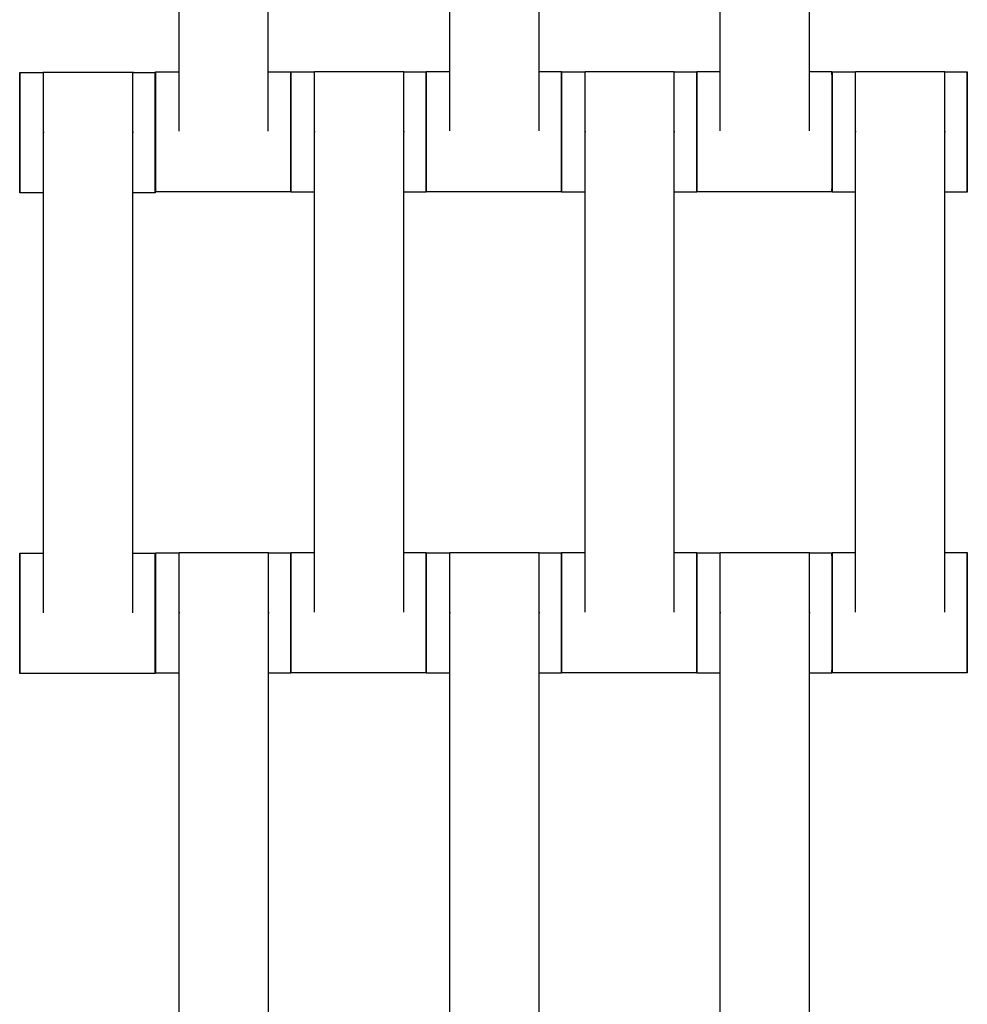
# Model space of a CAD drawing. Units: centimetres. Extents: x -286 to 284, y -289 to 281.
# Drawn here: x -55 to -39, y -16 to 1 of the extents above; entities that cross this region are included whole.
import ezdxf

# ---------------------------------------------------------------- set-up
doc = ezdxf.new("R2010")
doc.units = ezdxf.units.CM
doc.layers.add('Make2D$Adnotacja', color=7, linetype='Continuous', true_color=0x000000)
doc.layers.add('Make2D$Widoczne$Krzywe', color=7, linetype='Continuous', true_color=0x000000)
doc.styles.add('Arial Normalny', font='txt')
doc.dimstyles.new('TRAMPOL', dxfattribs={"dimscale": 1.1, "dimtxt": 7, "dimasz": 10, "dimexe": 5, "dimexo": 5, "dimgap": 1.1, "dimtad": 1, "dimtoh": 1, "dimdec": 0, "dimzin": 1, "dimdsep": 46, "dimtxsty": 'Arial Normalny', "dimcen": 5, "dimazin": 1, "dimtfac": 1, "dimtdec": 4, "dimtix": 1, "dimtofl": 0, "dimtmove": 1, "dimatfit": 3, "dimfxl": 10, "dimtolj": 1, "dimtzin": 1, "dimarcsym": 0})

# ---------------------------------------------------------------- blocks, each defined once
blk = doc.blocks.new('*D1')
at = {"layer": 'Defpoints', "color": 0}
for p in [(227.797, 165.795), (-229.293, -174.746)]:
    blk.add_point(p, dxfattribs=at)
at = {"layer": 'Make2D$Adnotacja', "color": 0, "lineweight": -2}
for p, q in [((245.439, 178.939), (236.618, 172.367)), ((271.99, 178.939), (245.439, 178.939))]:
    blk.add_line(p, q, dxfattribs=at)
at = {"layer": 'Make2D$Adnotacja', "color": 0}
for p, q in [((-0.748, -9.976), (-0.748, 1.024)), ((-6.248, -4.476), (4.752, -4.476))]:
    blk.add_line(p, q, dxfattribs=at)
blk.add_solid([(235.523, 173.837), (237.714, 170.897), (227.797, 165.795)], dxfattribs=at)
at = {"layer": 'Make2D$Adnotacja', "color": 0, "insert": (259.32, 184.293), "char_height": 7.7, "attachment_point": 5, "style": 'Arial Normalny'}
blk.add_mtext('\\A1;%%c570', dxfattribs=at)
blk = doc.blocks.new('*D3')
at = {"layer": 'Defpoints', "color": 0}
for p in [(71.156, 78.108), (-72.652, -87.059)]:
    blk.add_point(p, dxfattribs=at)
at = {"layer": 'Make2D$Adnotacja', "color": 0, "lineweight": -2}
for p, q in [((96.608, 107.34), (78.38, 86.404)), ((123.159, 107.34), (96.608, 107.34))]:
    blk.add_line(p, q, dxfattribs=at)
at = {"layer": 'Make2D$Adnotacja', "color": 0}
for p, q in [((-0.748, -9.976), (-0.748, 1.024)), ((-6.248, -4.476), (4.752, -4.476))]:
    blk.add_line(p, q, dxfattribs=at)
blk.add_solid([(76.997, 87.608), (79.762, 85.2), (71.156, 78.108)], dxfattribs=at)
at = {"layer": 'Make2D$Adnotacja', "color": 0, "insert": (110.489, 112.693), "char_height": 7.7, "attachment_point": 5, "style": 'Arial Normalny'}
blk.add_mtext('\\A1;Ø220', dxfattribs=at)
blk = doc.blocks.new('*D4')
at = {"layer": 'Defpoints', "color": 0}
for p in [(-74.064, 39.514), (72.568, -48.465)]:
    blk.add_point(p, dxfattribs=at)
at = {"layer": 'Make2D$Adnotacja', "color": 0, "lineweight": -2}
for p, q in [((-140.324, 63.34), (-113.773, 63.34)), ((-113.773, 63.34), (-83.496, 45.173))]:
    blk.add_line(p, q, dxfattribs=at)
at = {"layer": 'Make2D$Adnotacja', "color": 0}
for p, q in [((-0.748, -9.976), (-0.748, 1.024)), ((-6.248, -4.476), (4.752, -4.476))]:
    blk.add_line(p, q, dxfattribs=at)
blk.add_solid([(-84.439, 43.601), (-82.553, 46.745), (-74.064, 39.514)], dxfattribs=at)
at = {"layer": 'Make2D$Adnotacja', "color": 0, "insert": (-127.654, 68.693), "char_height": 7.7, "attachment_point": 5, "style": 'Arial Normalny'}
blk.add_mtext('\\A1;Ø170', dxfattribs=at)

msp = doc.modelspace()

# ---------------------------------------------------------------- linework, layer by layer
at = {"layer": 'Make2D$Widoczne$Krzywe', "color": 6, "lineweight": -3, "true_color": 0xff00ff}
msp.add_rational_spline([(284.252, -4.476), (284.252, 280.524), (-0.748, 280.524), (-285.748, 280.524), (-285.748, -4.476), (-285.748, -289.476), (-0.748, -289.476), (284.252, -289.476), (284.252, -4.476)], [1, 0.707106781187, 1, 0.707106781187, 1, 0.707106781187, 1, 0.707106781187, 1], degree=2, knots=[0, 0, 0, 447.676953, 447.676953, 895.353906, 895.353906, 1343.030859, 1343.030859, 1790.707813, 1790.707813, 1790.707813], dxfattribs=at)
at = {"layer": 'Make2D$Widoczne$Krzywe', "color": 9, "lineweight": -3, "true_color": 0xbebebe}
msp.add_rational_spline([(-103.534, 34.704), (-92.93, 62.688), (-69.61, 81.443), (16.107, 150.381), (85.046, 64.664), (132.37, 5.822), (94.468, -59.488)], [0.867486416814, 0.898724669618, 1, 0.707106781187, 1, 0.778607428932, 0.891907963581], degree=2, knots=[-1145.450759, -1145.450759, -1145.450759, -1083.036177, -1083.036177, -902.530148, -902.530148, -766.088976, -766.088976, -766.088976], dxfattribs=at)
at = {"layer": 'Make2D$Widoczne$Krzywe', "color": 18, "lineweight": -3, "true_color": 0x000000}
for points in [[(-52.499, -1.214), (-52.499, 2.776), (-52.499, 6.765)], [(-51.014, -1.214), (-51.014, 2.776), (-51.014, 6.765)], [(-47.997, -1.209), (-47.997, 2.781), (-47.997, 6.77)], [(-46.512, -1.209), (-46.512, 2.781), (-46.512, 6.77)], [(-43.497, -1.209), (-43.497, 2.781), (-43.497, 6.77)], [(-42.012, -1.209), (-42.012, 2.781), (-42.012, 6.77)], [(-55.146, -0.236), (-54.95, -0.236), (-54.754, -0.236)], [(-54.754, -0.229), (-54.012, -0.229), (-53.269, -0.229)], [(-53.269, -0.236), (-53.083, -0.236), (-52.897, -0.236)], [(-52.891, -0.225), (-52.695, -0.225), (-52.499, -0.225)], [(-51.014, -0.225), (-50.828, -0.225), (-50.642, -0.225)], [(-50.639, -0.226), (-50.443, -0.226), (-50.247, -0.226)], [(-50.247, -0.219), (-49.505, -0.219), (-48.762, -0.219)], [(-48.762, -0.226), (-48.576, -0.226), (-48.39, -0.226)], [(-48.389, -0.22), (-48.193, -0.22), (-47.997, -0.22)], [(-46.512, -0.22), (-46.326, -0.22), (-46.14, -0.22)], [(-46.139, -0.226), (-45.943, -0.226), (-45.747, -0.226)], [(-45.747, -0.219), (-45.005, -0.219), (-44.262, -0.219)], [(-44.262, -0.226), (-44.076, -0.226), (-43.89, -0.226)], [(-43.889, -0.22), (-43.693, -0.22), (-43.497, -0.22)], [(-42.011, -0.22), (-41.826, -0.22), (-41.64, -0.22)], [(-41.639, -0.226), (-41.443, -0.226), (-41.247, -0.226)], [(-41.247, -0.219), (-40.505, -0.219), (-39.762, -0.219)], [(-39.762, -0.226), (-39.576, -0.226), (-39.39, -0.226)], [(-54.754, -9.219), (-54.754, -5.229), (-54.754, -1.24)], [(-53.269, -9.219), (-53.269, -5.229), (-53.269, -1.24)], [(-50.247, -9.209), (-50.247, -5.219), (-50.247, -1.23)], [(-48.762, -9.209), (-48.762, -5.219), (-48.762, -1.23)], [(-45.747, -9.209), (-45.747, -5.219), (-45.747, -1.23)], [(-44.262, -9.209), (-44.262, -5.219), (-44.262, -1.23)], [(-41.247, -9.209), (-41.247, -5.219), (-41.247, -1.23)], [(-39.762, -9.209), (-39.762, -5.219), (-39.762, -1.23)], [(-54.754, -2.236), (-54.95, -2.236), (-55.146, -2.236)], [(-52.897, -2.236), (-53.083, -2.236), (-53.269, -2.236)], [(-50.642, -2.224), (-51.766, -2.224), (-52.891, -2.224)], [(-50.247, -2.226), (-50.443, -2.226), (-50.639, -2.226)], [(-48.39, -2.226), (-48.576, -2.226), (-48.762, -2.226)], [(-46.14, -2.219), (-47.264, -2.219), (-48.389, -2.219)], [(-45.747, -2.226), (-45.943, -2.226), (-46.139, -2.226)], [(-43.89, -2.226), (-44.076, -2.226), (-44.262, -2.226)], [(-41.64, -2.219), (-42.764, -2.219), (-43.889, -2.219)], [(-41.247, -2.226), (-41.443, -2.226), (-41.639, -2.226)], [(-39.39, -2.226), (-39.576, -2.226), (-39.762, -2.226)], [(-55.146, -8.23), (-54.95, -8.23), (-54.754, -8.23)], [(-53.269, -8.23), (-53.083, -8.23), (-52.897, -8.23)], [(-52.889, -8.226), (-52.693, -8.226), (-52.497, -8.226)], [(-52.497, -8.219), (-51.755, -8.219), (-51.012, -8.219)], [(-51.012, -8.226), (-50.826, -8.226), (-50.64, -8.226)], [(-50.639, -8.22), (-50.443, -8.22), (-50.247, -8.22)], [(-48.762, -8.22), (-48.576, -8.22), (-48.39, -8.22)], [(-48.389, -8.226), (-48.193, -8.226), (-47.997, -8.226)], [(-47.997, -8.219), (-47.255, -8.219), (-46.512, -8.219)], [(-46.512, -8.226), (-46.326, -8.226), (-46.14, -8.226)], [(-46.139, -8.22), (-45.943, -8.22), (-45.747, -8.22)], [(-44.262, -8.22), (-44.076, -8.22), (-43.89, -8.22)], [(-43.889, -8.226), (-43.693, -8.226), (-43.497, -8.226)], [(-43.497, -8.219), (-42.755, -8.219), (-42.012, -8.219)], [(-42.012, -8.226), (-41.826, -8.226), (-41.64, -8.226)], [(-41.639, -8.22), (-41.443, -8.22), (-41.247, -8.22)], [(-39.762, -8.22), (-39.576, -8.22), (-39.39, -8.22)], [(-52.497, -17.209), (-52.497, -13.219), (-52.497, -9.23)], [(-51.012, -17.209), (-51.012, -13.219), (-51.012, -9.23)], [(-47.997, -17.209), (-47.997, -13.219), (-47.997, -9.23)], [(-46.512, -17.209), (-46.512, -13.219), (-46.512, -9.23)], [(-43.497, -17.209), (-43.497, -13.219), (-43.497, -9.23)], [(-42.012, -17.209), (-42.012, -13.219), (-42.012, -9.23)], [(-52.897, -10.229), (-54.021, -10.229), (-55.146, -10.229)], [(-52.497, -10.226), (-52.693, -10.226), (-52.889, -10.226)], [(-50.64, -10.226), (-50.826, -10.226), (-51.011, -10.226)], [(-48.39, -10.219), (-49.514, -10.219), (-50.639, -10.219)], [(-47.997, -10.226), (-48.193, -10.226), (-48.389, -10.226)], [(-46.14, -10.226), (-46.326, -10.226), (-46.512, -10.226)], [(-43.89, -10.219), (-45.014, -10.219), (-46.139, -10.219)], [(-43.497, -10.226), (-43.693, -10.226), (-43.889, -10.226)], [(-41.64, -10.226), (-41.826, -10.226), (-42.012, -10.226)], [(-39.39, -10.219), (-40.514, -10.219), (-41.639, -10.219)]]:
    msp.add_open_spline(points, degree=2, dxfattribs=at)
for points, weights in [([(-55.146, -0.236), (-55.146, -0.236), (-55.146, -1.236)], [1, 0.707106781187, 1]), ([(-52.897, -0.236), (-52.898, -0.236), (-52.898, -1.236)], [1, 0.707106781187, 1]), ([(-52.891, -0.225), (-52.891, -0.225), (-52.891, -1.225)], [1, 0.707106781187, 1]), ([(-50.642, -0.225), (-50.643, -0.225), (-50.643, -1.225)], [1, 0.707106781187, 1]), ([(-50.639, -0.226), (-50.639, -0.226), (-50.639, -1.226)], [1, 0.707106781187, 1]), ([(-48.39, -0.226), (-48.39, -0.226), (-48.39, -1.226)], [1, 0.707106781187, 1]), ([(-48.389, -0.22), (-48.389, -0.22), (-48.389, -1.22)], [1, 0.707106781187, 1]), ([(-46.14, -0.22), (-46.14, -0.22), (-46.14, -1.22)], [1, 0.707106781187, 1]), ([(-46.139, -0.226), (-46.139, -0.226), (-46.139, -1.223)], [1, 0.707748369798, 0.998719633603]), ([(-43.89, -0.226), (-43.89, -0.226), (-43.89, -1.226)], [1, 0.707106781187, 1]), ([(-43.889, -0.22), (-43.889, -0.22), (-43.889, -1.22)], [1, 0.707106781187, 1]), ([(-41.64, -0.22), (-41.64, -0.22), (-41.64, -1.22)], [1, 0.707106781187, 1]), ([(-41.639, -0.226), (-41.639, -0.226), (-41.639, -1.223)], [1, 0.70774844335, 0.998719487145]), ([(-39.39, -0.226), (-39.39, -0.226), (-39.39, -1.226)], [1, 0.707106781187, 1]), ([(-55.146, -1.236), (-55.146, -2.236), (-55.146, -2.236)], [1, 0.707106781187, 1]), ([(-52.898, -1.236), (-52.898, -2.236), (-52.897, -2.236)], [1, 0.707106781187, 1]), ([(-52.891, -1.225), (-52.891, -2.224), (-52.891, -2.224)], [1, 0.707106781187, 1]), ([(-50.643, -1.225), (-50.643, -2.224), (-50.642, -2.224)], [1, 0.707106781187, 1]), ([(-50.639, -1.226), (-50.639, -2.226), (-50.639, -2.226)], [1, 0.707106781187, 1]), ([(-48.39, -1.226), (-48.39, -2.226), (-48.39, -2.226)], [1, 0.707106781187, 1]), ([(-48.389, -1.222), (-48.389, -2.219), (-48.389, -2.219)], [0.998872059926, 0.707671841358, 1]), ([(-46.14, -1.22), (-46.14, -2.219), (-46.14, -2.219)], [1, 0.707106781187, 1]), ([(-46.139, -1.226), (-46.139, -2.226), (-46.139, -2.226)], [1, 0.707106781187, 1]), ([(-43.89, -1.226), (-43.89, -2.226), (-43.89, -2.226)], [1, 0.707106781187, 1]), ([(-43.889, -1.223), (-43.889, -2.219), (-43.889, -2.219)], [0.998719484387, 0.707748444734, 1]), ([(-41.64, -1.22), (-41.64, -2.219), (-41.64, -2.219)], [1, 0.707106781187, 1]), ([(-41.639, -1.226), (-41.639, -2.226), (-41.639, -2.226)], [1, 0.707106781187, 1]), ([(-39.39, -1.226), (-39.39, -2.226), (-39.39, -2.226)], [1, 0.707106781187, 1]), ([(-55.146, -8.23), (-55.146, -8.23), (-55.146, -9.23)], [1, 0.707106781187, 1]), ([(-52.897, -8.23), (-52.898, -8.23), (-52.898, -9.23)], [1, 0.707106781187, 1]), ([(-52.889, -8.226), (-52.889, -8.226), (-52.889, -9.226)], [1, 0.707106781187, 1]), ([(-50.64, -8.226), (-50.64, -8.226), (-50.64, -9.226)], [1, 0.707106781187, 1]), ([(-50.639, -8.22), (-50.639, -8.22), (-50.639, -9.22)], [1, 0.707106781187, 1]), ([(-48.39, -8.22), (-48.39, -8.22), (-48.39, -9.22)], [1, 0.707106781187, 1]), ([(-48.389, -8.226), (-48.389, -8.226), (-48.389, -9.223)], [1, 0.707748443348, 0.998719487148]), ([(-46.14, -8.226), (-46.14, -8.226), (-46.14, -9.226)], [1, 0.707106781187, 1]), ([(-46.139, -8.22), (-46.139, -8.22), (-46.139, -9.22)], [1, 0.707106781187, 1]), ([(-43.89, -8.22), (-43.89, -8.22), (-43.89, -9.22)], [1, 0.707106781187, 1]), ([(-43.889, -8.226), (-43.889, -8.226), (-43.889, -9.223)], [1, 0.707748443346, 0.998719487152]), ([(-41.64, -8.226), (-41.64, -8.226), (-41.64, -9.226)], [1, 0.707106781187, 1]), ([(-41.639, -8.22), (-41.639, -8.22), (-41.639, -9.22)], [1, 0.707106781187, 1]), ([(-39.39, -8.22), (-39.39, -8.22), (-39.39, -9.22)], [1, 0.707106781187, 1]), ([(-55.146, -9.23), (-55.146, -10.229), (-55.146, -10.229)], [1, 0.707106781187, 1]), ([(-52.898, -9.23), (-52.898, -10.229), (-52.897, -10.229)], [1, 0.707106781187, 1]), ([(-52.889, -9.226), (-52.889, -10.226), (-52.889, -10.226)], [1, 0.707106781187, 1]), ([(-50.64, -9.226), (-50.64, -10.226), (-50.64, -10.226)], [1, 0.707106781187, 1]), ([(-50.639, -9.223), (-50.639, -10.219), (-50.639, -10.219)], [0.998803655193, 0.707706180246, 1]), ([(-48.39, -9.22), (-48.39, -10.219), (-48.39, -10.219)], [1, 0.707106781187, 1]), ([(-48.389, -9.226), (-48.389, -10.226), (-48.389, -10.226)], [1, 0.707106781187, 1]), ([(-46.14, -9.226), (-46.14, -10.226), (-46.14, -10.226)], [1, 0.707106781187, 1]), ([(-46.139, -9.222), (-46.139, -10.219), (-46.139, -10.219)], [0.999017779658, 0.707598717602, 1]), ([(-43.89, -9.22), (-43.89, -10.219), (-43.89, -10.219)], [1, 0.707106781187, 1]), ([(-43.889, -9.226), (-43.889, -10.226), (-43.889, -10.226)], [1, 0.707106781187, 1]), ([(-41.64, -9.226), (-41.64, -10.226), (-41.64, -10.226)], [1, 0.707106781187, 1]), ([(-41.639, -9.223), (-41.639, -10.219), (-41.639, -10.219)], [0.998776797777, 0.707719664766, 1]), ([(-39.39, -9.22), (-39.39, -10.219), (-39.39, -10.219)], [1, 0.707106781187, 1])]:
    msp.add_rational_spline(points, weights, degree=2, dxfattribs=at)
for points, weights, knots in [([(-55.146, -2.236), (-55.145, -2.236), (-55.145, -1.236), (-55.145, -0.236), (-55.146, -0.236)], [1, 0.707106781187, 1, 0.707106781187, 1], [-47.123897, -47.123897, -47.123897, -31.415931, -31.415931, -15.707966, -15.707966, -15.707966]), ([(-54.754, -1.24), (-54.754, -1.235), (-54.754, -1.229), (-54.754, -0.229), (-54.754, -0.229)], [0.99545943481, 0.997711841715, 1, 0.707106781187, 1], [-31.53865, -31.53865, -31.53865, -31.415935, -31.415935, -15.707968, -15.707968, -15.707968]), ([(-53.269, -1.24), (-53.269, -1.235), (-53.269, -1.229), (-53.269, -0.229), (-53.269, -0.229)], [0.99545943481, 0.997711841715, 1, 0.707106781187, 1], [-31.53865, -31.53865, -31.53865, -31.415935, -31.415935, -15.707968, -15.707968, -15.707968]), ([(-52.897, -2.236), (-52.897, -2.236), (-52.897, -1.236), (-52.897, -0.236), (-52.897, -0.236)], [1, 0.707106781187, 1, 0.707106781187, 1], [-47.123897, -47.123897, -47.123897, -31.415931, -31.415931, -15.707966, -15.707966, -15.707966]), ([(-52.891, -2.224), (-52.89, -2.224), (-52.89, -1.225), (-52.89, -0.225), (-52.891, -0.225)], [1, 0.707106781187, 1, 0.707106781187, 1], [-47.123897, -47.123897, -47.123897, -31.415931, -31.415931, -15.707966, -15.707966, -15.707966]), ([(-50.642, -2.224), (-50.641, -2.224), (-50.641, -1.225), (-50.641, -0.225), (-50.642, -0.225)], [1, 0.707106781187, 1, 0.707106781187, 1], [-47.123897, -47.123897, -47.123897, -31.415931, -31.415931, -15.707966, -15.707966, -15.707966]), ([(-50.639, -2.226), (-50.638, -2.226), (-50.638, -1.226), (-50.638, -0.226), (-50.639, -0.226)], [1, 0.707106781187, 1, 0.707106781187, 1], [-47.123897, -47.123897, -47.123897, -31.415931, -31.415931, -15.707966, -15.707966, -15.707966]), ([(-50.247, -1.23), (-50.247, -1.225), (-50.247, -1.219), (-50.247, -0.219), (-50.247, -0.219)], [0.99545943481, 0.997711841715, 1, 0.707106781187, 1], [-31.53865, -31.53865, -31.53865, -31.415935, -31.415935, -15.707968, -15.707968, -15.707968]), ([(-48.762, -1.23), (-48.762, -1.225), (-48.762, -1.219), (-48.762, -0.219), (-48.762, -0.219)], [0.99545943481, 0.997711841715, 1, 0.707106781187, 1], [-31.53865, -31.53865, -31.53865, -31.415935, -31.415935, -15.707968, -15.707968, -15.707968]), ([(-48.39, -2.226), (-48.389, -2.226), (-48.389, -1.226), (-48.389, -0.226), (-48.39, -0.226)], [1, 0.707106781187, 1, 0.707106781187, 1], [-47.123897, -47.123897, -47.123897, -31.415931, -31.415931, -15.707966, -15.707966, -15.707966]), ([(-48.389, -2.219), (-48.388, -2.219), (-48.388, -1.22), (-48.388, -0.22), (-48.389, -0.22)], [1, 0.707106781187, 1, 0.707106781187, 1], [-47.123897, -47.123897, -47.123897, -31.415931, -31.415931, -15.707966, -15.707966, -15.707966]), ([(-46.14, -2.219), (-46.139, -2.219), (-46.139, -1.22), (-46.139, -0.22), (-46.14, -0.22)], [1, 0.707106781187, 1, 0.707106781187, 1], [-47.123897, -47.123897, -47.123897, -31.415931, -31.415931, -15.707966, -15.707966, -15.707966]), ([(-46.139, -2.226), (-46.138, -2.226), (-46.138, -1.226), (-46.138, -0.226), (-46.139, -0.226)], [1, 0.707106781187, 1, 0.707106781187, 1], [-47.123897, -47.123897, -47.123897, -31.415931, -31.415931, -15.707966, -15.707966, -15.707966]), ([(-45.747, -1.23), (-45.747, -1.225), (-45.747, -1.219), (-45.747, -0.219), (-45.747, -0.219)], [0.99545943481, 0.997711841715, 1, 0.707106781187, 1], [-31.53865, -31.53865, -31.53865, -31.415935, -31.415935, -15.707968, -15.707968, -15.707968]), ([(-44.262, -1.23), (-44.262, -1.225), (-44.262, -1.219), (-44.262, -0.219), (-44.262, -0.219)], [0.99545943481, 0.997711841715, 1, 0.707106781187, 1], [-31.53865, -31.53865, -31.53865, -31.415935, -31.415935, -15.707968, -15.707968, -15.707968]), ([(-43.89, -2.226), (-43.889, -2.226), (-43.889, -1.226), (-43.889, -0.226), (-43.89, -0.226)], [1, 0.707106781187, 1, 0.707106781187, 1], [-47.123897, -47.123897, -47.123897, -31.415931, -31.415931, -15.707966, -15.707966, -15.707966]), ([(-43.889, -2.219), (-43.888, -2.219), (-43.888, -1.22), (-43.888, -0.22), (-43.889, -0.22)], [1, 0.707106781187, 1, 0.707106781187, 1], [-47.123897, -47.123897, -47.123897, -31.415931, -31.415931, -15.707966, -15.707966, -15.707966]), ([(-41.64, -2.219), (-41.639, -2.219), (-41.639, -1.22), (-41.639, -0.22), (-41.64, -0.22)], [1, 0.707106781187, 1, 0.707106781187, 1], [-47.123897, -47.123897, -47.123897, -31.415931, -31.415931, -15.707966, -15.707966, -15.707966]), ([(-41.639, -2.226), (-41.638, -2.226), (-41.638, -1.226), (-41.638, -0.226), (-41.639, -0.226)], [1, 0.707106781187, 1, 0.707106781187, 1], [-47.123897, -47.123897, -47.123897, -31.415931, -31.415931, -15.707966, -15.707966, -15.707966]), ([(-41.247, -1.23), (-41.247, -1.225), (-41.247, -1.219), (-41.247, -0.219), (-41.247, -0.219)], [0.99545943481, 0.997711841715, 1, 0.707106781187, 1], [-31.53865, -31.53865, -31.53865, -31.415935, -31.415935, -15.707968, -15.707968, -15.707968]), ([(-39.762, -1.23), (-39.762, -1.225), (-39.762, -1.219), (-39.762, -0.219), (-39.762, -0.219)], [0.99545943481, 0.997711841715, 1, 0.707106781187, 1], [-31.53865, -31.53865, -31.53865, -31.415935, -31.415935, -15.707968, -15.707968, -15.707968]), ([(-39.39, -2.226), (-39.389, -2.226), (-39.389, -1.226), (-39.389, -0.226), (-39.39, -0.226)], [1, 0.707106781187, 1, 0.707106781187, 1], [-47.123897, -47.123897, -47.123897, -31.415931, -31.415931, -15.707966, -15.707966, -15.707966]), ([(-55.146, -10.229), (-55.145, -10.229), (-55.145, -9.23), (-55.145, -8.23), (-55.146, -8.23)], [1, 0.707106781187, 1, 0.707106781187, 1], [-47.123897, -47.123897, -47.123897, -31.415931, -31.415931, -15.707966, -15.707966, -15.707966]), ([(-52.897, -10.229), (-52.897, -10.229), (-52.897, -9.23), (-52.897, -8.23), (-52.897, -8.23)], [1, 0.707106781187, 1, 0.707106781187, 1], [-47.123897, -47.123897, -47.123897, -31.415931, -31.415931, -15.707966, -15.707966, -15.707966]), ([(-52.889, -10.226), (-52.888, -10.226), (-52.888, -9.226), (-52.888, -8.226), (-52.889, -8.226)], [1, 0.707106781187, 1, 0.707106781187, 1], [-47.123897, -47.123897, -47.123897, -31.415931, -31.415931, -15.707966, -15.707966, -15.707966]), ([(-52.497, -9.23), (-52.497, -9.225), (-52.497, -9.219), (-52.497, -8.219), (-52.497, -8.219)], [0.99545943481, 0.997711841715, 1, 0.707106781187, 1], [-31.53865, -31.53865, -31.53865, -31.415935, -31.415935, -15.707968, -15.707968, -15.707968]), ([(-51.012, -9.23), (-51.012, -9.225), (-51.012, -9.219), (-51.012, -8.219), (-51.012, -8.219)], [0.99545943481, 0.997711841715, 1, 0.707106781187, 1], [-31.53865, -31.53865, -31.53865, -31.415935, -31.415935, -15.707968, -15.707968, -15.707968]), ([(-50.64, -10.226), (-50.639, -10.226), (-50.639, -9.226), (-50.639, -8.226), (-50.64, -8.226)], [1, 0.707106781187, 1, 0.707106781187, 1], [-47.123897, -47.123897, -47.123897, -31.415931, -31.415931, -15.707966, -15.707966, -15.707966]), ([(-50.639, -10.219), (-50.638, -10.219), (-50.638, -9.22), (-50.638, -8.22), (-50.639, -8.22)], [1, 0.707106781187, 1, 0.707106781187, 1], [-47.123897, -47.123897, -47.123897, -31.415931, -31.415931, -15.707966, -15.707966, -15.707966]), ([(-48.39, -10.219), (-48.389, -10.219), (-48.389, -9.22), (-48.389, -8.22), (-48.39, -8.22)], [1, 0.707106781187, 1, 0.707106781187, 1], [-47.123897, -47.123897, -47.123897, -31.415931, -31.415931, -15.707966, -15.707966, -15.707966]), ([(-48.389, -10.226), (-48.388, -10.226), (-48.388, -9.226), (-48.388, -8.226), (-48.389, -8.226)], [1, 0.707106781187, 1, 0.707106781187, 1], [-47.123897, -47.123897, -47.123897, -31.415931, -31.415931, -15.707966, -15.707966, -15.707966]), ([(-47.997, -9.23), (-47.997, -9.225), (-47.997, -9.219), (-47.997, -8.219), (-47.997, -8.219)], [0.99545943481, 0.997711841715, 1, 0.707106781187, 1], [-31.53865, -31.53865, -31.53865, -31.415935, -31.415935, -15.707968, -15.707968, -15.707968]), ([(-46.512, -9.23), (-46.512, -9.225), (-46.512, -9.219), (-46.512, -8.219), (-46.512, -8.219)], [0.99545943481, 0.997711841715, 1, 0.707106781187, 1], [-31.53865, -31.53865, -31.53865, -31.415935, -31.415935, -15.707968, -15.707968, -15.707968]), ([(-46.14, -10.226), (-46.139, -10.226), (-46.139, -9.226), (-46.139, -8.226), (-46.14, -8.226)], [1, 0.707106781187, 1, 0.707106781187, 1], [-47.123897, -47.123897, -47.123897, -31.415931, -31.415931, -15.707966, -15.707966, -15.707966]), ([(-46.139, -10.219), (-46.138, -10.219), (-46.138, -9.22), (-46.138, -8.22), (-46.139, -8.22)], [1, 0.707106781187, 1, 0.707106781187, 1], [-47.123897, -47.123897, -47.123897, -31.415931, -31.415931, -15.707966, -15.707966, -15.707966]), ([(-43.89, -10.219), (-43.889, -10.219), (-43.889, -9.22), (-43.889, -8.22), (-43.89, -8.22)], [1, 0.707106781187, 1, 0.707106781187, 1], [-47.123897, -47.123897, -47.123897, -31.415931, -31.415931, -15.707966, -15.707966, -15.707966]), ([(-43.889, -10.226), (-43.888, -10.226), (-43.888, -9.226), (-43.888, -8.226), (-43.889, -8.226)], [1, 0.707106781187, 1, 0.707106781187, 1], [-47.123897, -47.123897, -47.123897, -31.415931, -31.415931, -15.707966, -15.707966, -15.707966]), ([(-43.497, -9.23), (-43.497, -9.225), (-43.497, -9.219), (-43.497, -8.219), (-43.497, -8.219)], [0.99545943481, 0.997711841715, 1, 0.707106781187, 1], [-31.53865, -31.53865, -31.53865, -31.415935, -31.415935, -15.707968, -15.707968, -15.707968]), ([(-42.012, -9.23), (-42.012, -9.225), (-42.012, -9.219), (-42.012, -8.219), (-42.012, -8.219)], [0.99545943481, 0.997711841715, 1, 0.707106781187, 1], [-31.53865, -31.53865, -31.53865, -31.415935, -31.415935, -15.707968, -15.707968, -15.707968]), ([(-41.64, -10.226), (-41.639, -10.226), (-41.639, -9.226), (-41.639, -8.226), (-41.64, -8.226)], [1, 0.707106781187, 1, 0.707106781187, 1], [-47.123897, -47.123897, -47.123897, -31.415931, -31.415931, -15.707966, -15.707966, -15.707966]), ([(-41.639, -10.219), (-41.638, -10.219), (-41.638, -9.22), (-41.638, -8.22), (-41.639, -8.22)], [1, 0.707106781187, 1, 0.707106781187, 1], [-47.123897, -47.123897, -47.123897, -31.415931, -31.415931, -15.707966, -15.707966, -15.707966]), ([(-39.39, -10.219), (-39.389, -10.219), (-39.389, -9.22), (-39.389, -8.22), (-39.39, -8.22)], [1, 0.707106781187, 1, 0.707106781187, 1], [-47.123897, -47.123897, -47.123897, -31.415931, -31.415931, -15.707966, -15.707966, -15.707966])]:
    msp.add_rational_spline(points, weights, degree=2, knots=knots, dxfattribs=at)

# ---------------------------------------------------------------- dimensions: what is measured, and where the dimension line sits
at = {"layer": 'Make2D$Adnotacja'}
dim = msp.add_diameter_dim_2p(p1=(-229.293, -174.746), p2=(227.797, 165.795), dimstyle='TRAMPOL', override={"dimscale": 1.1, "dimasz": 10, "dimtad": 1, "dimtih": 0, "dimtoh": 1, "dimlfac": 1, "dimtxsty": 'Arial Normalny', "dimsah": 0}, dxfattribs=at)
dim.commit()
dim.dimension.update_dxf_attribs({"geometry": '*D1', "text_midpoint": (245.439, 178.939), "dimtype": 163})
for p1, p2, text, picture, middle in [((-72.652, -87.059), (71.156, 78.108), 'Ø220', '*D3', (96.608, 107.34)), ((72.568, -48.465), (-74.064, 39.514), 'Ø170', '*D4', (-113.773, 63.34))]:
    dim = msp.add_diameter_dim_2p(p1=p1, p2=p2, text=text, dimstyle='TRAMPOL', override={"dimscale": 1.1, "dimasz": 10, "dimtad": 1, "dimtih": 0, "dimtoh": 1, "dimlfac": 1, "dimtxsty": 'Arial Normalny', "dimsah": 0}, dxfattribs=at)
    dim.commit()
    dim.dimension.update_dxf_attribs({"geometry": picture, "text_midpoint": middle, "dimtype": 163})

doc.saveas('drawing.dxf')
